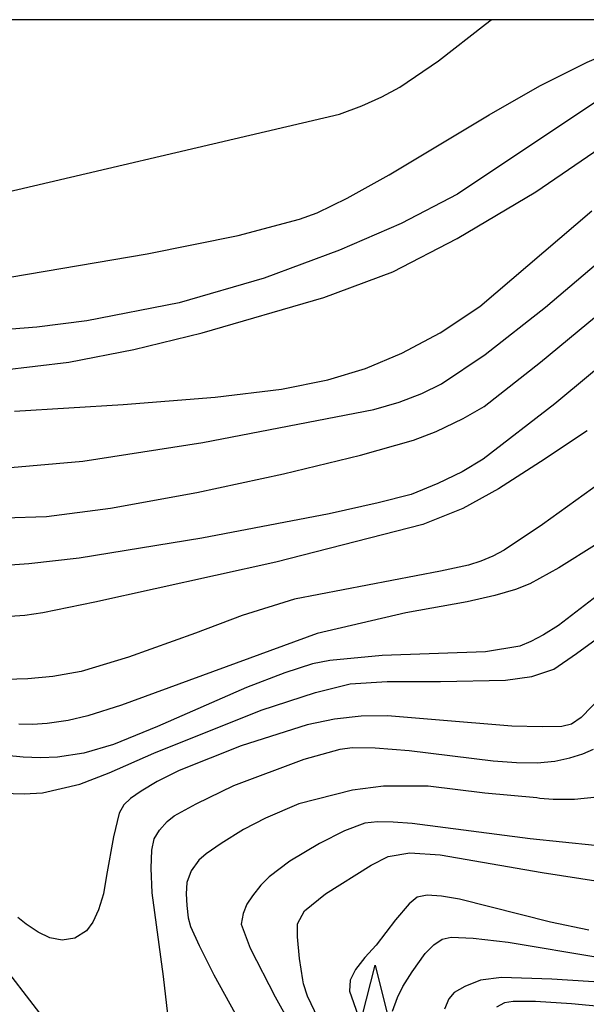
# Model space of a CAD drawing. Extents: x -4000 to -2000, y 102000 to 103500.
# Drawn here: x -2936 to -2881, y 103404 to 103500 of the extents above; entities that cross this region are included whole.
import ezdxf

# ---------------------------------------------------------------- set-up
doc = ezdxf.new("R2010")
doc.units = 0
for name, color, linetype in [('6332000', 3, 'Continuous'), ('7101000', 2, 'Continuous'), ('7102000', 6, 'Continuous'), ('999', 7, 'Continuous')]:
    doc.layers.add(name, color=color, linetype=linetype)

# ---------------------------------------------------------------- blocks, each defined once
blk = doc.blocks.new('633200')
at = {"layer": '6332000'}
for points in [[(-0.5, -1), (0, 1), (0.5, -1)], [(0.08, -1), (0.92, -1)]]:
    blk.add_lwpolyline(points, dxfattribs=at)

msp = doc.modelspace()

# ---------------------------------------------------------------- linework, layer by layer
at = {"layer": '7101000', "flags": 128}
for points in [[(-2940.67, 103474.32), (-2923.99, 103477.15), (-2915.13, 103478.96), (-2909.13, 103480.53), (-2907.41, 103481.15), (-2904.5, 103482.59), (-2900.39, 103484.86), (-2890.64, 103490.71), (-2885.72, 103493.55), (-2881.1, 103495.87), (-2874.35, 103498.73), (-2872.8, 103499.32), (-2870.85, 103499.85), (-2870.15, 103500)], [(-2937.93, 103451.42), (-2933.82, 103451.55), (-2927.56, 103452.37), (-2919.15, 103453.88), (-2910.71, 103455.72), (-2903.2, 103457.52), (-2898.01, 103458.99), (-2895.8, 103459.82), (-2893.17, 103461.12), (-2891.15, 103462.29), (-2885.63, 103466.61), (-2876.6, 103474.07)], [(-2875.02, 103447.73), (-2883.9, 103440.91), (-2885.34, 103440.02), (-2886.59, 103439.35), (-2887.65, 103438.9), (-2890.99, 103438.34), (-2901.07, 103437.98), (-2906.19, 103437.49), (-2907.87, 103437.17), (-2910.57, 103436.29), (-2914.3, 103434.86), (-2922.98, 103431.05), (-2927.27, 103429.3), (-2930.19, 103428.47), (-2932.73, 103428.07), (-2934.41, 103428), (-2936.08, 103428.06), (-2937.75, 103428.24)], [(-2880.35, 103419.45), (-2886.66, 103420.11), (-2898.16, 103421.61), (-2900.01, 103421.74), (-2901.55, 103421.76), (-2902.76, 103421.65), (-2904.74, 103420.89), (-2907.19, 103419.65), (-2910.1, 103417.94), (-2912.09, 103416.39), (-2912.93, 103415.58), (-2913.74, 103414.56), (-2914.27, 103413.75), (-2914.63, 103412.83), (-2914.83, 103411.8), (-2913.95, 103409.43), (-2911.53, 103404.7), (-2907.56, 103397.59)], [(-2873.31, 103403.13), (-2882.61, 103404.01), (-2886.13, 103404.23), (-2888.3, 103404.26), (-2889.14, 103404.11), (-2889.92, 103403.69)]]:
    msp.add_lwpolyline(points, dxfattribs=at)
at = {"layer": '7102000', "flags": 128}
for points in [[(-2943.86, 103481.75), (-2905.24, 103490.78), (-2903.08, 103491.59), (-2901.12, 103492.47), (-2899.36, 103493.43), (-2895.59, 103496), (-2890.99, 103499.55), (-2890.44, 103500)], [(-2938.19, 103465.82), (-2931.64, 103466.59), (-2925.31, 103467.82), (-2918.64, 103469.45), (-2906.78, 103472.89), (-2900.03, 103475.41), (-2893.78, 103478.66), (-2886.1, 103483.22), (-2876.65, 103489.67), (-2873.58, 103491.29), (-2871.37, 103492.33), (-2870.02, 103492.8), (-2868.01, 103493.27), (-2865.81, 103493.55), (-2863.18, 103493.68), (-2854.78, 103493.96), (-2849.17, 103494.41), (-2846.34, 103495.02), (-2844.25, 103495.78), (-2842.34, 103496.64), (-2841.18, 103497.28), (-2839.82, 103498.2), (-2838.78, 103499), (-2837.74, 103500)], [(-2877.13, 103494.07), (-2893.73, 103482.98), (-2899.23, 103480.13), (-2905.25, 103477.53), (-2912.6, 103474.8), (-2920.89, 103472.38), (-2929.88, 103470.63), (-2934.75, 103470.01), (-2940.14, 103469.58)], [(-2936.95, 103461.83), (-2926.35, 103462.46), (-2917.37, 103463.19), (-2910.91, 103463.96), (-2906.37, 103464.86), (-2902.72, 103465.99), (-2899.15, 103467.48), (-2895.44, 103469.45), (-2891.56, 103472.03), (-2880.64, 103481.36)], [(-2938.07, 103456.26), (-2930.28, 103456.93), (-2918.58, 103458.77), (-2901.91, 103461.98), (-2899.41, 103462.69), (-2897.21, 103463.53), (-2895.31, 103464.48), (-2891.05, 103467.36), (-2885.16, 103471.95), (-2875.84, 103479.86)], [(-2873.42, 103471.55), (-2884.25, 103462.55), (-2891.22, 103457.13), (-2893.29, 103455.91), (-2895.64, 103454.77), (-2898.26, 103453.7), (-2901.47, 103452.87), (-2906.26, 103451.82), (-2918.68, 103449.44), (-2930.64, 103447.49), (-2935.53, 103446.93), (-2938.71, 103446.69)], [(-2881.09, 103459.89), (-2885.65, 103456.87), (-2889.75, 103454.24), (-2893.2, 103452.32), (-2897.11, 103450.78), (-2911.44, 103447.09), (-2929.11, 103443.18), (-2934.16, 103442.16), (-2935.93, 103441.89), (-2937.87, 103441.76)], [(-2879.75, 103454.86), (-2885.46, 103450.75), (-2889.17, 103448.26), (-2890.3, 103447.67), (-2891.46, 103447.19), (-2892.65, 103446.8), (-2895.4, 103446.2), (-2909.63, 103443.48), (-2914.72, 103441.89), (-2919.27, 103440.18), (-2925.81, 103437.83), (-2930.45, 103436.42), (-2933.2, 103435.95), (-2935.65, 103435.72), (-2937.78, 103435.65)], [(-2880.13, 103448.89), (-2883.86, 103446.55), (-2886.69, 103444.99), (-2888.07, 103444.43), (-2890.1, 103443.84), (-2892.79, 103443.21), (-2898.76, 103442.15), (-2907.41, 103440.14), (-2926.51, 103433.15), (-2929.79, 103432.09), (-2931.71, 103431.66), (-2933.75, 103431.37), (-2935.18, 103431.26), (-2936.51, 103431.28)], [(-2939.2, 103424.6), (-2935.98, 103424.51), (-2934.19, 103424.61), (-2930.58, 103425.44), (-2927.69, 103426.54), (-2923.36, 103428.46), (-2912.88, 103432.65), (-2907.57, 103434.38), (-2904.2, 103435.21), (-2900.59, 103435.45), (-2895.4, 103435.45), (-2889.04, 103435.58), (-2886.5, 103435.93), (-2884.33, 103436.65), (-2882.12, 103438.2), (-2876.27, 103442.44), (-2874.75, 103443.65), (-2873.36, 103444.64), (-2872.23, 103445.28), (-2870.53, 103446.25)], [(-2879.61, 103434.09), (-2881.67, 103431.93), (-2882.63, 103431.28), (-2883.55, 103431.08), (-2885.48, 103431.02), (-2888.43, 103431.11), (-2895.88, 103431.7), (-2900.57, 103432.09), (-2903.12, 103432.08), (-2905.72, 103431.79), (-2908.39, 103431.22), (-2914.82, 103429.17), (-2920.88, 103426.76), (-2923.03, 103425.69), (-2924.6, 103424.77), (-2925.64, 103424.04), (-2926.27, 103423.42), (-2926.73, 103422.62), (-2927.29, 103420.32), (-2927.96, 103416.53), (-2928.26, 103414.75), (-2928.74, 103413.19), (-2929.29, 103411.98), (-2929.92, 103411.12), (-2931.06, 103410.41), (-2932.28, 103410.24), (-2933.48, 103410.45), (-2934.62, 103411.01), (-2935.8, 103411.78), (-2936.62, 103412.43)], [(-2921.89, 103402.16), (-2922.41, 103406.69), (-2923.5, 103414.83), (-2923.62, 103417.24), (-2923.55, 103419), (-2923.3, 103420.1), (-2922.79, 103420.96), (-2922.04, 103421.8), (-2921.37, 103422.35), (-2919.21, 103423.52), (-2915.56, 103425.31), (-2908.68, 103427.88), (-2905.17, 103428.85), (-2904.01, 103429.02), (-2901.77, 103428.98), (-2898.46, 103428.73), (-2890.27, 103427.73), (-2887.97, 103427.54), (-2885.96, 103427.52), (-2884.25, 103427.68), (-2882.78, 103428.02), (-2881.51, 103428.41), (-2880.46, 103428.85)], [(-2880.13, 103424.16), (-2882.32, 103423.95), (-2884.39, 103423.93), (-2885.7, 103424.04), (-2885.99, 103424.1), (-2891.08, 103424.55), (-2896.61, 103425.25), (-2900.95, 103425.25), (-2903.99, 103424.87), (-2909.22, 103423.51), (-2912.45, 103422.13), (-2914.6, 103421.02), (-2916.77, 103419.66)], [(-2916.77, 103419.66), (-2918.23, 103418.66), (-2918.96, 103418.02), (-2919.71, 103416.99), (-2920.14, 103415.86), (-2920.18, 103414.76), (-2920.14, 103413.61), (-2919.99, 103412.41), (-2919.77, 103411.55), (-2918.94, 103409.69), (-2917.5, 103406.84), (-2913.51, 103399.58)], [(-2906.29, 103400.41), (-2908.35, 103404.75), (-2908.74, 103405.96), (-2908.81, 103406.36), (-2909.15, 103408.45), (-2909.33, 103410.55), (-2909.33, 103411.82), (-2908.66, 103413.08), (-2906.62, 103414.76), (-2902.17, 103417.53), (-2900.48, 103418.37), (-2898.38, 103418.73), (-2895.43, 103418.55), (-2885.47, 103416.84), (-2879.81, 103415.95)], [(-2880.94, 103411.19), (-2884.66, 103411.97), (-2893.53, 103414.21), (-2895.3, 103414.52), (-2896.7, 103414.6), (-2897.68, 103414.42), (-2898.45, 103413.76), (-2899.78, 103412.2), (-2901.67, 103409.75), (-2902.76, 103408.52), (-2903.67, 103407.36), (-2904.19, 103406.34), (-2904.26, 103405.24), (-2903.44, 103402.93)], [(-2939.92, 103410.12), (-2933.11, 103401.27)], [(-2900.06, 103403.29), (-2899.6, 103404.63), (-2899.06, 103405.72), (-2898.16, 103407.14), (-2896.89, 103408.91), (-2896.04, 103409.78), (-2895.23, 103410.32), (-2894.35, 103410.52), (-2892.2, 103410.42), (-2888.78, 103410.02), (-2879.86, 103408.54)], [(-2860.32, 103410.23), (-2864.37, 103407.52), (-2865.74, 103406.81), (-2866.97, 103406.28), (-2868.07, 103405.93), (-2870.34, 103405.7), (-2875.86, 103405.87), (-2884.53, 103406.42), (-2889.43, 103406.57), (-2891.49, 103406.33), (-2893.03, 103405.71), (-2894.06, 103405.13), (-2894.58, 103404.51), (-2894.99, 103403.49)]]:
    msp.add_lwpolyline(points, dxfattribs=at)
at = {"layer": '999', "flags": 128}
msp.add_lwpolyline([(-4000, 102000), (-2000, 102000), (-2000, 103500), (-4000, 103500)], close=True, dxfattribs=at)

# ---------------------------------------------------------------- block references
at = {"layer": '6332000', "xscale": 2.5, "yscale": 2.5, "zscale": 2.5}
msp.add_blockref('633200', (-2901.77, 103405.3), dxfattribs=at)

doc.saveas('drawing.dxf')
